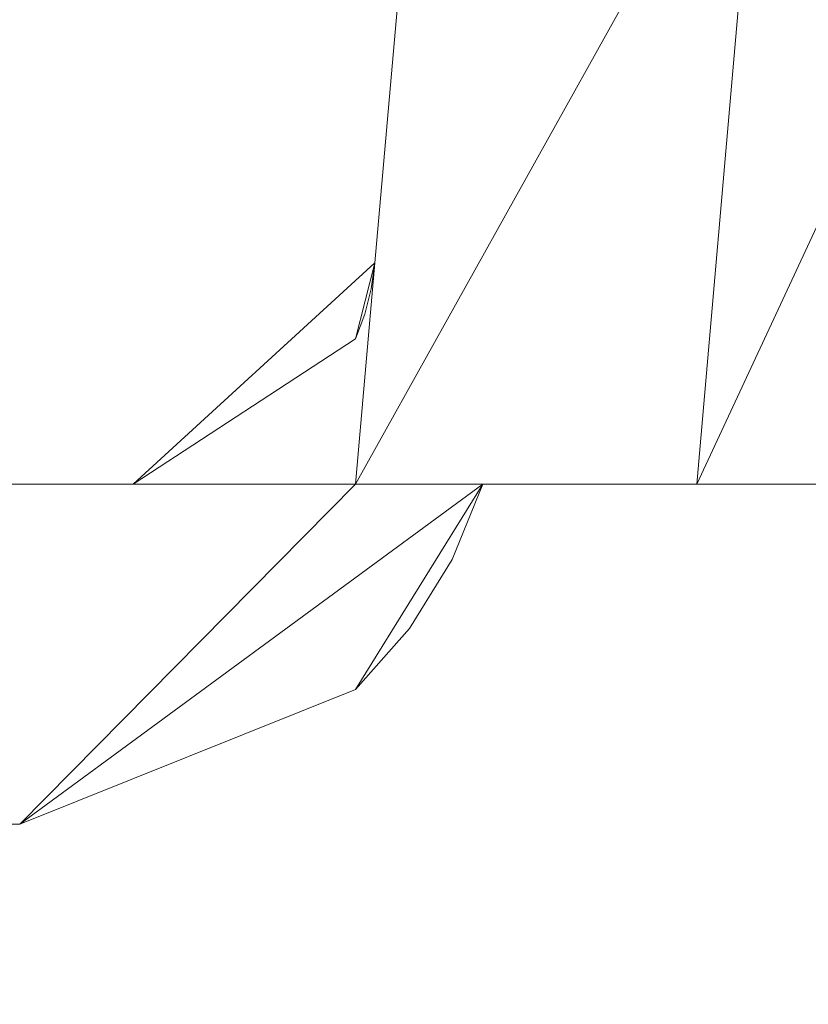
# Model space of a CAD drawing. Extents: x 16787 to 17117, y 10367 to 10668.
# Drawn here: x 16809 to 16810, y 10382 to 10384 of the extents above; entities that cross this region are included whole.
import ezdxf

# ---------------------------------------------------------------- set-up
doc = ezdxf.new("R2010")
doc.units = 0
doc.header["$LTSCALE"] = 500
doc.header["$MEASUREMENT"] = 0
doc.layers.add('DEFAULTMATERIAL0', color=7, linetype='Continuous')

msp = doc.modelspace()

# ---------------------------------------------------------------- linework, layer by layer
at = {"layer": 'DEFAULTMATERIAL0', "lineweight": 0}
for points, invisible_edges in [([(16809.3312, 10386.2117, 1204), (16806.356, 10383.0067, 1204), (16809.9642, 10385.3732, 1204), (16809.3312, 10386.2117, 1204)], 15), ([(16806.356, 10383.0067, 1194), (16809.3312, 10386.2117, 1194), (16809.9642, 10385.3732, 1194), (16806.356, 10383.0067, 1194)], 15), ([(16809.3312, 10386.2117, 1204), (16809.3312, 10386.2117, 1194), (16806.356, 10383.0067, 1194), (16809.3312, 10386.2117, 1204)], 13), ([(16806.356, 10383.0067, 1204), (16809.3312, 10386.2117, 1204), (16806.356, 10383.0067, 1194), (16806.356, 10383.0067, 1204)], 10), ([(16809.3312, 10386.2117, 106), (16806.356, 10383.0067, 106), (16809.9642, 10385.3732, 106), (16809.3312, 10386.2117, 106)], 15), ([(16806.356, 10383.0067, 96), (16809.3312, 10386.2117, 96), (16809.9642, 10385.3732, 96), (16806.356, 10383.0067, 96)], 15), ([(16809.3312, 10386.2117, 106), (16809.3312, 10386.2117, 96), (16806.356, 10383.0067, 96), (16809.3312, 10386.2117, 106)], 13), ([(16806.356, 10383.0067, 106), (16809.3312, 10386.2117, 106), (16806.356, 10383.0067, 96), (16806.356, 10383.0067, 106)], 10), ([(16806.356, 10383.0067, 1204), (16806.2973, 10381.707, 1204), (16809.9642, 10385.3732, 1204), (16806.356, 10383.0067, 1204)], 15), ([(16806.2973, 10381.707, 1194), (16806.356, 10383.0067, 1194), (16809.9642, 10385.3732, 1194), (16806.2973, 10381.707, 1194)], 15), ([(16806.2973, 10381.707, 1204), (16806.2973, 10381.707, 1194), (16809.9642, 10385.3732, 1194), (16806.2973, 10381.707, 1204)], 13), ([(16806.2973, 10381.707, 1204), (16809.9642, 10385.3732, 1194), (16809.9642, 10385.3732, 1204), (16806.2973, 10381.707, 1204)], 9), ([(16806.356, 10383.0067, 106), (16806.2973, 10381.707, 106), (16809.9642, 10385.3732, 106), (16806.356, 10383.0067, 106)], 15), ([(16806.2973, 10381.707, 96), (16806.356, 10383.0067, 96), (16809.9642, 10385.3732, 96), (16806.2973, 10381.707, 96)], 15), ([(16806.2973, 10381.707, 106), (16806.2973, 10381.707, 96), (16809.9642, 10385.3732, 96), (16806.2973, 10381.707, 106)], 13), ([(16806.2973, 10381.707, 106), (16809.9642, 10385.3732, 96), (16809.9642, 10385.3732, 106), (16806.2973, 10381.707, 106)], 9), ([(16810.3555, 10384.5706, 1229.2134), (16809.3189, 10382.711, 1227.2615), (16812.3075, 10382.711, 1230.25), (16810.3555, 10384.5706, 1229.2134)], 13), ([(16809.4775, 10384.5243, 1227.1028), (16809.3189, 10382.711, 1227.2615), (16810.3555, 10384.5706, 1229.2134), (16809.4775, 10384.5243, 1227.1028)], 13), ([(16810.3555, 10384.5706, 1168.7866), (16812.3075, 10382.711, 1167.75), (16809.3189, 10382.711, 1170.7385), (16810.3555, 10384.5706, 1168.7866)], 13), ([(16810.3555, 10384.5706, 1168.7866), (16809.3189, 10382.711, 1170.7385), (16809.4775, 10384.5243, 1170.8972), (16810.3555, 10384.5706, 1168.7866)], 14), ([(16810.3555, 10384.5706, 131.2133), (16809.3189, 10382.711, 129.2614), (16812.3075, 10382.711, 132.25), (16810.3555, 10384.5706, 131.2133)], 13), ([(16809.4775, 10384.5243, 129.1028), (16809.3189, 10382.711, 129.2614), (16810.3555, 10384.5706, 131.2133), (16809.4775, 10384.5243, 129.1028)], 13), ([(16810.3555, 10384.5706, 70.7867), (16812.3075, 10382.711, 69.75), (16809.3189, 10382.711, 72.7386), (16810.3555, 10384.5706, 70.7867)], 13), ([(16810.3555, 10384.5706, 70.7867), (16809.3189, 10382.711, 72.7386), (16809.4775, 10384.5243, 72.8972), (16810.3555, 10384.5706, 70.7867)], 14), ([(16809.3189, 10382.711, 1227.2615), (16809.4775, 10384.5243, 1227.1028), (16809.3588, 10383.1674, 1216.4581), (16809.3189, 10382.711, 1227.2615)], 15), ([(16809.3189, 10382.711, 1170.7385), (16809.3588, 10383.1674, 1181.5419), (16809.4775, 10384.5243, 1170.8972), (16809.3189, 10382.711, 1170.7385)], 15), ([(16809.3189, 10382.711, 129.2614), (16809.4775, 10384.5243, 129.1028), (16809.3588, 10383.1674, 118.4581), (16809.3189, 10382.711, 129.2614)], 15), ([(16809.3189, 10382.711, 72.7386), (16809.3588, 10383.1674, 83.5419), (16809.4775, 10384.5243, 72.8972), (16809.3189, 10382.711, 72.7386)], 15), ([(16809.4676, 10384.411, 1210.05), (16809.3588, 10383.1674, 1216.4581), (16809.4775, 10384.5243, 1210.0549), (16809.4676, 10384.411, 1210.05)], 11), ([(16809.3588, 10383.1674, 1216.4581), (16809.4775, 10384.5243, 1227.1028), (16809.4775, 10384.5243, 1210.0549), (16809.3588, 10383.1674, 1216.4581)], 15), ([(16809.4676, 10384.411, 1187.95), (16809.4775, 10384.5243, 1187.9451), (16809.3588, 10383.1674, 1181.5419), (16809.4676, 10384.411, 1187.95)], 15), ([(16809.3588, 10383.1674, 1181.5419), (16809.4775, 10384.5243, 1187.9451), (16809.4775, 10384.5243, 1170.8972), (16809.3588, 10383.1674, 1181.5419)], 15), ([(16809.4676, 10384.411, 112.05), (16809.3588, 10383.1674, 118.4581), (16809.4775, 10384.5243, 112.0549), (16809.4676, 10384.411, 112.05)], 11), ([(16809.3588, 10383.1674, 118.4581), (16809.4775, 10384.5243, 129.1028), (16809.4775, 10384.5243, 112.0549), (16809.3588, 10383.1674, 118.4581)], 15), ([(16809.3588, 10383.1674, 83.5419), (16809.4775, 10384.5243, 89.9451), (16809.4775, 10384.5243, 72.8972), (16809.3588, 10383.1674, 83.5419)], 15), ([(16809.4676, 10384.411, 89.95), (16809.4775, 10384.5243, 89.9451), (16809.3588, 10383.1674, 83.5419), (16809.4676, 10384.411, 89.95)], 15), ([(16810.8468, 10384.4847, 1228.7222), (16812.3128, 10382.711, 1229.5474), (16810.0215, 10382.711, 1227.2561), (16810.8468, 10384.4847, 1228.7222)], 13), ([(16810.1748, 10384.4633, 1227.1028), (16810.8468, 10384.4847, 1228.7222), (16810.0215, 10382.711, 1227.2561), (16810.1748, 10384.4633, 1227.1028)], 13), ([(16810.8468, 10384.4847, 1169.2778), (16810.0215, 10382.711, 1170.7439), (16812.3128, 10382.711, 1168.4526), (16810.8468, 10384.4847, 1169.2778)], 13), ([(16810.8468, 10384.4847, 1169.2778), (16810.1748, 10384.4633, 1170.8972), (16810.0215, 10382.711, 1170.7439), (16810.8468, 10384.4847, 1169.2778)], 11), ([(16810.8468, 10384.4847, 130.7221), (16812.3128, 10382.711, 131.5473), (16810.0215, 10382.711, 129.2561), (16810.8468, 10384.4847, 130.7221)], 13), ([(16810.1748, 10384.4633, 129.1028), (16810.8468, 10384.4847, 130.7221), (16810.0215, 10382.711, 129.2561), (16810.1748, 10384.4633, 129.1028)], 13), ([(16810.8468, 10384.4847, 71.2779), (16810.0215, 10382.711, 72.7439), (16812.3128, 10382.711, 70.4527), (16810.8468, 10384.4847, 71.2779)], 13), ([(16810.8468, 10384.4847, 71.2779), (16810.1748, 10384.4633, 72.8972), (16810.0215, 10382.711, 72.7439), (16810.8468, 10384.4847, 71.2779)], 11), ([(16810.0215, 10382.711, 1210.75), (16810.1703, 10384.411, 1210.75), (16810.1748, 10384.4633, 1227.1028), (16810.0215, 10382.711, 1210.75)], 15), ([(16810.0215, 10382.711, 1227.2561), (16810.0215, 10382.711, 1210.75), (16810.1748, 10384.4633, 1227.1028), (16810.0215, 10382.711, 1227.2561)], 14), ([(16810.0215, 10382.711, 1187.25), (16810.1748, 10384.4633, 1170.8972), (16810.1703, 10384.411, 1187.25), (16810.0215, 10382.711, 1187.25)], 15), ([(16810.0215, 10382.711, 1170.7439), (16810.1748, 10384.4633, 1170.8972), (16810.0215, 10382.711, 1187.25), (16810.0215, 10382.711, 1170.7439)], 15), ([(16810.0215, 10382.711, 112.75), (16810.1703, 10384.411, 112.75), (16810.1748, 10384.4633, 129.1028), (16810.0215, 10382.711, 112.75)], 15), ([(16810.0215, 10382.711, 129.2561), (16810.0215, 10382.711, 112.75), (16810.1748, 10384.4633, 129.1028), (16810.0215, 10382.711, 129.2561)], 14), ([(16810.0215, 10382.711, 89.25), (16810.1748, 10384.4633, 72.8972), (16810.1703, 10384.411, 89.25), (16810.0215, 10382.711, 89.25)], 15), ([(16810.0215, 10382.711, 72.7439), (16810.1748, 10384.4633, 72.8972), (16810.0215, 10382.711, 89.25), (16810.0215, 10382.711, 72.7439)], 15), ([(16809.3189, 10383.0108, 1210.05), (16809.3378, 10383.0615, 1210.05), (16822.5015, 10384.411, 1210.05), (16809.3189, 10383.0108, 1210.05)], 15), ([(16822.5015, 10371.911, 1210.05), (16809.3189, 10383.0108, 1210.05), (16822.5015, 10384.411, 1210.05), (16822.5015, 10371.911, 1210.05)], 15), ([(16809.3378, 10383.0615, 1187.95), (16809.3189, 10383.0108, 1187.95), (16822.5015, 10384.411, 1187.95), (16809.3378, 10383.0615, 1187.95)], 15), ([(16809.3189, 10383.0108, 1187.95), (16822.5015, 10371.911, 1187.95), (16822.5015, 10384.411, 1187.95), (16809.3189, 10383.0108, 1187.95)], 15), ([(16809.3189, 10383.0108, 112.05), (16809.3378, 10383.0615, 112.05), (16822.5015, 10384.411, 112.05), (16809.3189, 10383.0108, 112.05)], 15), ([(16809.3378, 10383.0615, 89.95), (16809.3189, 10383.0108, 89.95), (16822.5015, 10384.411, 89.95), (16809.3378, 10383.0615, 89.95)], 15), ([(16809.3189, 10383.0108, 89.95), (16822.5015, 10371.911, 89.95), (16822.5015, 10384.411, 89.95), (16809.3189, 10383.0108, 89.95)], 15), ([(16822.5015, 10371.911, 112.05), (16809.3189, 10383.0108, 112.05), (16822.5015, 10384.411, 112.05), (16822.5015, 10371.911, 112.05)], 15), ([(16809.3378, 10383.0615, 1210.05), (16809.3512, 10383.1139, 1210.05), (16822.5015, 10384.411, 1210.05), (16809.3378, 10383.0615, 1210.05)], 15), ([(16809.3512, 10383.1139, 1187.95), (16809.3378, 10383.0615, 1187.95), (16822.5015, 10384.411, 1187.95), (16809.3512, 10383.1139, 1187.95)], 15), ([(16809.3378, 10383.0615, 112.05), (16809.3512, 10383.1139, 112.05), (16822.5015, 10384.411, 112.05), (16809.3378, 10383.0615, 112.05)], 15), ([(16809.3512, 10383.1139, 89.95), (16809.3378, 10383.0615, 89.95), (16822.5015, 10384.411, 89.95), (16809.3512, 10383.1139, 89.95)], 15), ([(16809.3512, 10383.1139, 1210.05), (16809.3588, 10383.1674, 1210.05), (16822.5015, 10384.411, 1210.05), (16809.3512, 10383.1139, 1210.05)], 15), ([(16809.3588, 10383.1674, 1187.95), (16809.3512, 10383.1139, 1187.95), (16822.5015, 10384.411, 1187.95), (16809.3588, 10383.1674, 1187.95)], 15), ([(16809.3512, 10383.1139, 112.05), (16809.3588, 10383.1674, 112.05), (16822.5015, 10384.411, 112.05), (16809.3512, 10383.1139, 112.05)], 15), ([(16809.3588, 10383.1674, 89.95), (16809.3512, 10383.1139, 89.95), (16822.5015, 10384.411, 89.95), (16809.3588, 10383.1674, 89.95)], 15), ([(16809.3588, 10383.1674, 1210.05), (16809.3588, 10383.1674, 1216.4581), (16809.4676, 10384.411, 1210.05), (16809.3588, 10383.1674, 1210.05)], 15), ([(16809.3588, 10383.1674, 1210.05), (16809.4676, 10384.411, 1210.05), (16822.5015, 10384.411, 1210.05), (16809.3588, 10383.1674, 1210.05)], 14), ([(16809.3588, 10383.1674, 1187.95), (16809.4676, 10384.411, 1187.95), (16809.3588, 10383.1674, 1181.5419), (16809.3588, 10383.1674, 1187.95)], 15), ([(16809.4676, 10384.411, 1187.95), (16809.3588, 10383.1674, 1187.95), (16822.5015, 10384.411, 1187.95), (16809.4676, 10384.411, 1187.95)], 14), ([(16809.3588, 10383.1674, 112.05), (16809.3588, 10383.1674, 118.4581), (16809.4676, 10384.411, 112.05), (16809.3588, 10383.1674, 112.05)], 15), ([(16809.3588, 10383.1674, 112.05), (16809.4676, 10384.411, 112.05), (16822.5015, 10384.411, 112.05), (16809.3588, 10383.1674, 112.05)], 14), ([(16809.4676, 10384.411, 89.95), (16809.3588, 10383.1674, 89.95), (16822.5015, 10384.411, 89.95), (16809.4676, 10384.411, 89.95)], 14), ([(16809.3588, 10383.1674, 89.95), (16809.4676, 10384.411, 89.95), (16809.3588, 10383.1674, 83.5419), (16809.3588, 10383.1674, 89.95)], 15), ([(16810.1703, 10384.411, 1210.75), (16810.0215, 10382.711, 1210.75), (16822.5015, 10384.411, 1210.75), (16810.1703, 10384.411, 1210.75)], 14), ([(16810.0215, 10382.711, 1210.75), (16822.5015, 10372.211, 1210.75), (16822.5015, 10384.411, 1210.75), (16810.0215, 10382.711, 1210.75)], 15), ([(16810.0215, 10382.711, 1187.25), (16810.1703, 10384.411, 1187.25), (16822.5015, 10384.411, 1187.25), (16810.0215, 10382.711, 1187.25)], 14), ([(16822.5015, 10372.211, 1187.25), (16810.0215, 10382.711, 1187.25), (16822.5015, 10384.411, 1187.25), (16822.5015, 10372.211, 1187.25)], 15), ([(16810.1703, 10384.411, 112.75), (16810.0215, 10382.711, 112.75), (16822.5015, 10384.411, 112.75), (16810.1703, 10384.411, 112.75)], 14), ([(16810.0215, 10382.711, 89.25), (16810.1703, 10384.411, 89.25), (16822.5015, 10384.411, 89.25), (16810.0215, 10382.711, 89.25)], 14), ([(16810.0215, 10382.711, 112.75), (16822.5015, 10372.211, 112.75), (16822.5015, 10384.411, 112.75), (16810.0215, 10382.711, 112.75)], 15), ([(16822.5015, 10372.211, 89.25), (16810.0215, 10382.711, 89.25), (16822.5015, 10384.411, 89.25), (16822.5015, 10372.211, 89.25)], 15), ([(16809.3189, 10383.0108, 1210.05), (16808.8607, 10382.711, 1216.4164), (16809.3588, 10383.1674, 1216.4581), (16809.3189, 10383.0108, 1210.05)], 15), ([(16809.3189, 10382.711, 1216.4553), (16809.3588, 10383.1674, 1216.4581), (16808.8607, 10382.711, 1216.4164), (16809.3189, 10382.711, 1216.4553)], 12), ([(16809.3189, 10382.711, 1181.5447), (16808.8607, 10382.711, 1181.5836), (16809.3588, 10383.1674, 1181.5419), (16809.3189, 10382.711, 1181.5447)], 9), ([(16809.3588, 10383.1674, 1181.5419), (16808.8607, 10382.711, 1181.5836), (16809.3189, 10383.0108, 1187.95), (16809.3588, 10383.1674, 1181.5419)], 11), ([(16809.3189, 10383.0108, 112.05), (16808.8607, 10382.711, 118.4164), (16809.3588, 10383.1674, 118.4581), (16809.3189, 10383.0108, 112.05)], 15), ([(16809.3189, 10382.711, 118.4553), (16809.3588, 10383.1674, 118.4581), (16808.8607, 10382.711, 118.4164), (16809.3189, 10382.711, 118.4553)], 12), ([(16809.3189, 10382.711, 83.5447), (16808.8607, 10382.711, 83.5836), (16809.3588, 10383.1674, 83.5419), (16809.3189, 10382.711, 83.5447)], 9), ([(16809.3588, 10383.1674, 83.5419), (16808.8607, 10382.711, 83.5836), (16809.3189, 10383.0108, 89.95), (16809.3588, 10383.1674, 83.5419)], 11), ([(16809.3378, 10383.0615, 1210.05), (16809.3189, 10383.0108, 1210.05), (16809.3588, 10383.1674, 1216.4581), (16809.3378, 10383.0615, 1210.05)], 12), ([(16809.3189, 10382.711, 1216.4553), (16809.3189, 10382.711, 1227.2615), (16809.3588, 10383.1674, 1216.4581), (16809.3189, 10382.711, 1216.4553)], 14), ([(16809.3588, 10383.1674, 1181.5419), (16809.3189, 10383.0108, 1187.95), (16809.3378, 10383.0615, 1187.95), (16809.3588, 10383.1674, 1181.5419)], 13), ([(16809.3189, 10382.711, 1181.5447), (16809.3588, 10383.1674, 1181.5419), (16809.3189, 10382.711, 1170.7385), (16809.3189, 10382.711, 1181.5447)], 15), ([(16809.3378, 10383.0615, 112.05), (16809.3189, 10383.0108, 112.05), (16809.3588, 10383.1674, 118.4581), (16809.3378, 10383.0615, 112.05)], 12), ([(16809.3189, 10382.711, 118.4553), (16809.3189, 10382.711, 129.2614), (16809.3588, 10383.1674, 118.4581), (16809.3189, 10382.711, 118.4553)], 14), ([(16809.3189, 10382.711, 83.5447), (16809.3588, 10383.1674, 83.5419), (16809.3189, 10382.711, 72.7386), (16809.3189, 10382.711, 83.5447)], 15), ([(16809.3588, 10383.1674, 83.5419), (16809.3189, 10383.0108, 89.95), (16809.3378, 10383.0615, 89.95), (16809.3588, 10383.1674, 83.5419)], 13), ([(16809.3512, 10383.1139, 1210.05), (16809.3378, 10383.0615, 1210.05), (16809.3588, 10383.1674, 1216.4581), (16809.3512, 10383.1139, 1210.05)], 14), ([(16809.3588, 10383.1674, 1181.5419), (16809.3378, 10383.0615, 1187.95), (16809.3512, 10383.1139, 1187.95), (16809.3588, 10383.1674, 1181.5419)], 13), ([(16809.3512, 10383.1139, 112.05), (16809.3378, 10383.0615, 112.05), (16809.3588, 10383.1674, 118.4581), (16809.3512, 10383.1139, 112.05)], 14), ([(16809.3588, 10383.1674, 83.5419), (16809.3378, 10383.0615, 89.95), (16809.3512, 10383.1139, 89.95), (16809.3588, 10383.1674, 83.5419)], 13), ([(16809.3588, 10383.1674, 1210.05), (16809.3512, 10383.1139, 1210.05), (16809.3588, 10383.1674, 1216.4581), (16809.3588, 10383.1674, 1210.05)], 14), ([(16809.3588, 10383.1674, 1181.5419), (16809.3512, 10383.1139, 1187.95), (16809.3588, 10383.1674, 1187.95), (16809.3588, 10383.1674, 1181.5419)], 13), ([(16809.3588, 10383.1674, 112.05), (16809.3512, 10383.1139, 112.05), (16809.3588, 10383.1674, 118.4581), (16809.3588, 10383.1674, 112.05)], 14), ([(16809.3588, 10383.1674, 83.5419), (16809.3512, 10383.1139, 89.95), (16809.3588, 10383.1674, 89.95), (16809.3588, 10383.1674, 83.5419)], 13), ([(16809.3189, 10383.0108, 1210.05), (16808.8607, 10382.711, 1209.9666), (16808.8607, 10382.711, 1216.4164), (16809.3189, 10383.0108, 1210.05)], 15), ([(16809.3189, 10371.911, 1210.05), (16808.8607, 10382.711, 1209.9666), (16809.3189, 10383.0108, 1210.05), (16809.3189, 10371.911, 1210.05)], 13), ([(16808.8607, 10382.711, 1181.5836), (16808.8607, 10382.711, 1188.0334), (16809.3189, 10383.0108, 1187.95), (16808.8607, 10382.711, 1181.5836)], 13), ([(16809.3189, 10371.911, 1187.95), (16809.3189, 10383.0108, 1187.95), (16808.8607, 10382.711, 1188.0334), (16809.3189, 10371.911, 1187.95)], 15), ([(16809.3189, 10383.0108, 112.05), (16808.8607, 10382.711, 111.9666), (16808.8607, 10382.711, 118.4164), (16809.3189, 10383.0108, 112.05)], 15), ([(16809.3189, 10371.911, 89.95), (16809.3189, 10383.0108, 89.95), (16808.8607, 10382.711, 90.0334), (16809.3189, 10371.911, 89.95)], 15), ([(16809.3189, 10371.911, 112.05), (16808.8607, 10382.711, 111.9666), (16809.3189, 10383.0108, 112.05), (16809.3189, 10371.911, 112.05)], 13), ([(16808.8607, 10382.711, 83.5836), (16808.8607, 10382.711, 90.0334), (16809.3189, 10383.0108, 89.95), (16808.8607, 10382.711, 83.5836)], 13), ([(16809.3189, 10371.911, 1210.05), (16809.3189, 10383.0108, 1210.05), (16822.5015, 10371.911, 1210.05), (16809.3189, 10371.911, 1210.05)], 15), ([(16809.3189, 10383.0108, 1187.95), (16809.3189, 10371.911, 1187.95), (16822.5015, 10371.911, 1187.95), (16809.3189, 10383.0108, 1187.95)], 15), ([(16809.3189, 10383.0108, 89.95), (16809.3189, 10371.911, 89.95), (16822.5015, 10371.911, 89.95), (16809.3189, 10383.0108, 89.95)], 15), ([(16809.3189, 10371.911, 112.05), (16809.3189, 10383.0108, 112.05), (16822.5015, 10371.911, 112.05), (16809.3189, 10371.911, 112.05)], 15), ([(16788.0689, 10382.711, 1297), (16819.5689, 10382.711, 1223), (16803.451, 10382.711, 1214.9871), (16788.0689, 10382.711, 1297)], 15), ([(16790.0689, 10382.711, 1299), (16819.5689, 10382.711, 1223), (16788.0689, 10382.711, 1297), (16790.0689, 10382.711, 1299)], 15), ([(16819.5689, 10382.711, 77), (16790.0689, 10382.711, 1), (16788.0689, 10382.711, 3), (16819.5689, 10382.711, 77)], 15), ([(16819.5689, 10382.711, 77), (16788.0689, 10382.711, 3), (16806.9304, 10382.711, 83.8824), (16819.5689, 10382.711, 77)], 15), ([(16825.5961, 10368.933, 1299), (16826.5417, 10368.933, 1299), (16790.0689, 10382.711, 1299), (16825.5961, 10368.933, 1299)], 14), ([(16824.6769, 10368.711, 1299), (16825.5961, 10368.933, 1299), (16790.0689, 10382.711, 1299), (16824.6769, 10368.711, 1299)], 14), ([(16790.0689, 10368.711, 1299), (16824.6769, 10368.711, 1299), (16790.0689, 10382.711, 1299), (16790.0689, 10368.711, 1299)], 15), ([(16861.5961, 10368.933, 1299), (16862.5417, 10368.933, 1299), (16790.0689, 10382.711, 1299), (16861.5961, 10368.933, 1299)], 15), ([(16826.5417, 10368.933, 1299), (16861.5961, 10368.933, 1299), (16790.0689, 10382.711, 1299), (16826.5417, 10368.933, 1299)], 15), ([(16790.0689, 10382.711, 1299), (16821.0689, 10382.711, 1221.5), (16819.5689, 10382.711, 1223), (16790.0689, 10382.711, 1299)], 13), ([(16862.5417, 10368.933, 1299), (17114.0689, 10382.711, 1299), (16790.0689, 10382.711, 1299), (16862.5417, 10368.933, 1299)], 15), ([(16790.0689, 10382.711, 1299), (17114.0689, 10382.711, 1299), (16821.0689, 10382.711, 1221.5), (16790.0689, 10382.711, 1299)], 14), ([(16790.0689, 10382.711, 1), (16826.5417, 10368.933, 1), (16825.5961, 10368.933, 1), (16790.0689, 10382.711, 1)], 13), ([(16790.0689, 10382.711, 1), (16825.5961, 10368.933, 1), (16824.6769, 10368.711, 1), (16790.0689, 10382.711, 1)], 13), ([(16790.0689, 10382.711, 1), (16824.6769, 10368.711, 1), (16790.0689, 10368.711, 1), (16790.0689, 10382.711, 1)], 15), ([(16821.0689, 10382.711, 78.5), (16790.0689, 10382.711, 1), (16819.5689, 10382.711, 77), (16821.0689, 10382.711, 78.5)], 11), ([(16861.5961, 10368.933, 1), (16790.0689, 10382.711, 1), (16862.5417, 10368.933, 1), (16861.5961, 10368.933, 1)], 15), ([(16790.0689, 10382.711, 1), (16861.5961, 10368.933, 1), (16826.5417, 10368.933, 1), (16790.0689, 10382.711, 1)], 15), ([(16862.5417, 10368.933, 1), (16790.0689, 10382.711, 1), (16897.5961, 10368.933, 1), (16862.5417, 10368.933, 1)], 15), ([(16897.5961, 10368.933, 1), (16790.0689, 10382.711, 1), (16898.5417, 10368.933, 1), (16897.5961, 10368.933, 1)], 11), ([(16898.5417, 10368.933, 1), (16790.0689, 10382.711, 1), (16933.5961, 10368.933, 1), (16898.5417, 10368.933, 1)], 15), ([(16933.5961, 10368.933, 1), (16790.0689, 10382.711, 1), (16934.5417, 10368.933, 1), (16933.5961, 10368.933, 1)], 15), ([(16934.5417, 10368.933, 1), (16790.0689, 10382.711, 1), (16969.5961, 10368.933, 1), (16934.5417, 10368.933, 1)], 15), ([(16969.5961, 10368.933, 1), (16790.0689, 10382.711, 1), (16970.5417, 10368.933, 1), (16969.5961, 10368.933, 1)], 11), ([(16970.5417, 10368.933, 1), (16790.0689, 10382.711, 1), (17114.0689, 10382.711, 1), (16970.5417, 10368.933, 1)], 15), ([(16821.0689, 10382.711, 78.5), (17114.0689, 10382.711, 1), (16790.0689, 10382.711, 1), (16821.0689, 10382.711, 78.5)], 13), ([(16806.9304, 10382.711, 1181.8824), (16819.5689, 10382.711, 1175), (16800.2826, 10382.711, 1184.8422), (16806.9304, 10382.711, 1181.8824)], 11), ([(16819.5689, 10382.711, 1175), (16803.451, 10382.711, 116.987), (16800.2826, 10382.711, 1184.8422), (16819.5689, 10382.711, 1175)], 15), ([(16802.8259, 10382.011, 1214.6938), (16808.8607, 10382.711, 1216.4164), (16802.4846, 10382.711, 1214.5208), (16802.8259, 10382.011, 1214.6938)], 15), ([(16808.8607, 10382.711, 1216.4164), (16808.627, 10382.711, 1209.8506), (16802.4846, 10382.711, 1214.5208), (16808.8607, 10382.711, 1216.4164)], 11), ([(16808.627, 10382.711, 1188.1494), (16808.8607, 10382.711, 1181.5836), (16802.4846, 10382.711, 1183.4792), (16808.627, 10382.711, 1188.1494)], 15), ([(16802.8259, 10382.011, 1183.3062), (16802.4846, 10382.711, 1183.4792), (16808.8607, 10382.711, 1181.5836), (16802.8259, 10382.011, 1183.3062)], 13), ([(16802.8259, 10382.011, 116.6939), (16808.8607, 10382.711, 118.4164), (16802.4846, 10382.711, 116.5208), (16802.8259, 10382.011, 116.6939)], 15), ([(16808.8607, 10382.711, 118.4164), (16808.627, 10382.711, 111.8506), (16802.4846, 10382.711, 116.5208), (16808.8607, 10382.711, 118.4164)], 11), ([(16802.8259, 10382.011, 85.3061), (16802.4846, 10382.711, 85.4792), (16808.8607, 10382.711, 83.5836), (16802.8259, 10382.011, 85.3061)], 13), ([(16808.627, 10382.711, 90.1494), (16808.8607, 10382.711, 83.5836), (16802.4846, 10382.711, 85.4792), (16808.627, 10382.711, 90.1494)], 15), ([(16808.6274, 10382.011, 1216.392), (16808.8607, 10382.711, 1216.4164), (16802.8259, 10382.011, 1214.6938), (16808.6274, 10382.011, 1216.392)], 11), ([(16808.6274, 10382.011, 1181.608), (16802.8259, 10382.011, 1183.3062), (16808.8607, 10382.711, 1181.5836), (16808.6274, 10382.011, 1181.608)], 14), ([(16808.6274, 10382.011, 118.392), (16808.8607, 10382.711, 118.4164), (16802.8259, 10382.011, 116.6939), (16808.6274, 10382.011, 118.392)], 11), ([(16808.6274, 10382.011, 83.608), (16802.8259, 10382.011, 85.3061), (16808.8607, 10382.711, 83.5836), (16808.6274, 10382.011, 83.608)], 14), ([(16803.451, 10370.711, 1214.9871), (16803.451, 10382.711, 1214.9871), (16810.5689, 10382.711, 1216.5), (16803.451, 10370.711, 1214.9871)], 15), ([(16810.5689, 10370.711, 1216.5), (16803.451, 10370.711, 1214.9871), (16810.5689, 10382.711, 1216.5), (16810.5689, 10370.711, 1216.5)], 15), ([(16819.5689, 10382.711, 1223), (16818.0689, 10382.711, 1221.5), (16803.451, 10382.711, 1214.9871), (16819.5689, 10382.711, 1223)], 14), ([(16803.451, 10382.711, 1214.9871), (16818.0689, 10382.711, 1221.5), (16810.5689, 10382.711, 1216.5), (16803.451, 10382.711, 1214.9871)], 11), ([(16803.451, 10370.711, 116.987), (16803.451, 10382.711, 116.987), (16810.5689, 10382.711, 118.5), (16803.451, 10370.711, 116.987)], 15), ([(16810.5689, 10370.711, 118.5), (16803.451, 10370.711, 116.987), (16810.5689, 10382.711, 118.5), (16810.5689, 10370.711, 118.5)], 15), ([(16803.451, 10382.711, 116.987), (16818.0689, 10382.711, 123.5), (16810.5689, 10382.711, 118.5), (16803.451, 10382.711, 116.987)], 11), ([(16819.5689, 10382.711, 125), (16818.0689, 10382.711, 123.5), (16803.451, 10382.711, 116.987), (16819.5689, 10382.711, 125)], 14), ([(16819.5689, 10382.711, 1175), (16819.5689, 10382.711, 125), (16803.451, 10382.711, 116.987), (16819.5689, 10382.711, 1175)], 15), ([(16814.2073, 10370.711, 1181.8824), (16814.2073, 10382.711, 1181.8824), (16806.9304, 10382.711, 1181.8824), (16814.2073, 10370.711, 1181.8824)], 15), ([(16806.9304, 10370.711, 1181.8824), (16814.2073, 10370.711, 1181.8824), (16806.9304, 10382.711, 1181.8824), (16806.9304, 10370.711, 1181.8824)], 15), ([(16818.0689, 10382.711, 1176.5), (16819.5689, 10382.711, 1175), (16806.9304, 10382.711, 1181.8824), (16818.0689, 10382.711, 1176.5)], 14), ([(16814.2073, 10382.711, 1181.8824), (16818.0689, 10382.711, 1176.5), (16806.9304, 10382.711, 1181.8824), (16814.2073, 10382.711, 1181.8824)], 11), ([(16814.2073, 10370.711, 83.8824), (16814.2073, 10382.711, 83.8824), (16806.9304, 10382.711, 83.8824), (16814.2073, 10370.711, 83.8824)], 15), ([(16806.9304, 10370.711, 83.8824), (16814.2073, 10370.711, 83.8824), (16806.9304, 10382.711, 83.8824), (16806.9304, 10370.711, 83.8824)], 15), ([(16818.0689, 10382.711, 78.5), (16819.5689, 10382.711, 77), (16806.9304, 10382.711, 83.8824), (16818.0689, 10382.711, 78.5)], 14), ([(16814.2073, 10382.711, 83.8824), (16818.0689, 10382.711, 78.5), (16806.9304, 10382.711, 83.8824), (16814.2073, 10382.711, 83.8824)], 11), ([(16808.7638, 10371.911, 1209.9255), (16808.5201, 10371.911, 1209.7756), (16808.627, 10382.711, 1209.8506), (16808.7638, 10371.911, 1209.9255)], 15), ([(16808.5201, 10371.911, 1188.2244), (16808.7638, 10371.911, 1188.0745), (16808.627, 10382.711, 1188.1494), (16808.5201, 10371.911, 1188.2244)], 15), ([(16808.5201, 10371.911, 90.2243), (16808.7638, 10371.911, 90.0744), (16808.627, 10382.711, 90.1494), (16808.5201, 10371.911, 90.2243)], 15), ([(16808.7638, 10371.911, 111.9256), (16808.5201, 10371.911, 111.7757), (16808.627, 10382.711, 111.8506), (16808.7638, 10371.911, 111.9256)], 15), ([(16808.7638, 10371.911, 1209.9255), (16808.627, 10382.711, 1209.8506), (16808.741, 10382.711, 1209.9144), (16808.7638, 10371.911, 1209.9255)], 15), ([(16808.8607, 10382.711, 1216.4164), (16808.741, 10382.711, 1209.9144), (16808.627, 10382.711, 1209.8506), (16808.8607, 10382.711, 1216.4164)], 13), ([(16808.7638, 10371.911, 1188.0745), (16808.741, 10382.711, 1188.0856), (16808.627, 10382.711, 1188.1494), (16808.7638, 10371.911, 1188.0745)], 15), ([(16808.627, 10382.711, 1188.1494), (16808.741, 10382.711, 1188.0856), (16808.8607, 10382.711, 1181.5836), (16808.627, 10382.711, 1188.1494)], 14), ([(16808.7638, 10371.911, 90.0744), (16808.741, 10382.711, 90.0855), (16808.627, 10382.711, 90.1494), (16808.7638, 10371.911, 90.0744)], 15), ([(16808.7638, 10371.911, 111.9256), (16808.627, 10382.711, 111.8506), (16808.741, 10382.711, 111.9145), (16808.7638, 10371.911, 111.9256)], 15), ([(16808.8607, 10382.711, 118.4164), (16808.741, 10382.711, 111.9145), (16808.627, 10382.711, 111.8506), (16808.8607, 10382.711, 118.4164)], 13), ([(16808.627, 10382.711, 90.1494), (16808.741, 10382.711, 90.0855), (16808.8607, 10382.711, 83.5836), (16808.627, 10382.711, 90.1494)], 14), ([(16809.3189, 10382.2886, 1210.75), (16809.5813, 10382.711, 1216.4722), (16808.6274, 10382.011, 1216.392), (16809.3189, 10382.2886, 1210.75)], 15), ([(16808.6274, 10382.011, 1216.392), (16809.5813, 10382.711, 1216.4722), (16809.4938, 10382.711, 1216.4669), (16808.6274, 10382.011, 1216.392)], 12), ([(16808.6274, 10382.011, 1216.392), (16809.4938, 10382.711, 1216.4669), (16809.4063, 10382.711, 1216.4613), (16808.6274, 10382.011, 1216.392)], 13), ([(16808.6274, 10382.011, 1216.392), (16809.4063, 10382.711, 1216.4613), (16809.3189, 10382.711, 1216.4553), (16808.6274, 10382.011, 1216.392)], 13), ([(16808.6274, 10382.011, 1216.392), (16809.3189, 10382.711, 1216.4553), (16808.8607, 10382.711, 1216.4164), (16808.6274, 10382.011, 1216.392)], 15), ([(16808.6274, 10382.011, 1181.608), (16808.8607, 10382.711, 1181.5836), (16809.3189, 10382.711, 1181.5447), (16808.6274, 10382.011, 1181.608)], 15), ([(16809.4063, 10382.711, 1181.5387), (16808.6274, 10382.011, 1181.608), (16809.3189, 10382.711, 1181.5447), (16809.4063, 10382.711, 1181.5387)], 13), ([(16809.4938, 10382.711, 1181.5331), (16808.6274, 10382.011, 1181.608), (16809.4063, 10382.711, 1181.5387), (16809.4938, 10382.711, 1181.5331)], 15), ([(16809.5813, 10382.711, 1181.5278), (16808.6274, 10382.011, 1181.608), (16809.4938, 10382.711, 1181.5331), (16809.5813, 10382.711, 1181.5278)], 15), ([(16809.5813, 10382.711, 1181.5278), (16809.3189, 10382.2886, 1187.25), (16808.6274, 10382.011, 1181.608), (16809.5813, 10382.711, 1181.5278)], 14), ([(16809.3189, 10382.2886, 112.75), (16809.5813, 10382.711, 118.4721), (16808.6274, 10382.011, 118.392), (16809.3189, 10382.2886, 112.75)], 15), ([(16808.6274, 10382.011, 118.392), (16809.5813, 10382.711, 118.4721), (16809.4938, 10382.711, 118.4669), (16808.6274, 10382.011, 118.392)], 12), ([(16808.6274, 10382.011, 118.392), (16809.4938, 10382.711, 118.4669), (16809.4063, 10382.711, 118.4613), (16808.6274, 10382.011, 118.392)], 13), ([(16808.6274, 10382.011, 118.392), (16809.4063, 10382.711, 118.4613), (16809.3189, 10382.711, 118.4553), (16808.6274, 10382.011, 118.392)], 13), ([(16808.6274, 10382.011, 118.392), (16809.3189, 10382.711, 118.4553), (16808.8607, 10382.711, 118.4164), (16808.6274, 10382.011, 118.392)], 15), ([(16808.6274, 10382.011, 83.608), (16808.8607, 10382.711, 83.5836), (16809.3189, 10382.711, 83.5447), (16808.6274, 10382.011, 83.608)], 15), ([(16809.4063, 10382.711, 83.5387), (16808.6274, 10382.011, 83.608), (16809.3189, 10382.711, 83.5447), (16809.4063, 10382.711, 83.5387)], 13), ([(16809.4938, 10382.711, 83.5331), (16808.6274, 10382.011, 83.608), (16809.4063, 10382.711, 83.5387), (16809.4938, 10382.711, 83.5331)], 15), ([(16809.5813, 10382.711, 83.5279), (16808.6274, 10382.011, 83.608), (16809.4938, 10382.711, 83.5331), (16809.5813, 10382.711, 83.5279)], 15), ([(16809.5813, 10382.711, 83.5279), (16809.3189, 10382.2886, 89.25), (16808.6274, 10382.011, 83.608), (16809.5813, 10382.711, 83.5279)], 14), ([(16808.8607, 10382.711, 1216.4164), (16808.8607, 10382.711, 1209.9666), (16808.741, 10382.711, 1209.9144), (16808.8607, 10382.711, 1216.4164)], 13), ([(16808.7638, 10371.911, 1209.9255), (16808.741, 10382.711, 1209.9144), (16808.8607, 10382.711, 1209.9666), (16808.7638, 10371.911, 1209.9255)], 15), ([(16808.741, 10382.711, 1188.0856), (16808.8607, 10382.711, 1188.0334), (16808.8607, 10382.711, 1181.5836), (16808.741, 10382.711, 1188.0856)], 14), ([(16808.7638, 10371.911, 1188.0745), (16808.8607, 10382.711, 1188.0334), (16808.741, 10382.711, 1188.0856), (16808.7638, 10371.911, 1188.0745)], 15), ([(16808.8607, 10382.711, 118.4164), (16808.8607, 10382.711, 111.9666), (16808.741, 10382.711, 111.9145), (16808.8607, 10382.711, 118.4164)], 13), ([(16808.7638, 10371.911, 90.0744), (16808.8607, 10382.711, 90.0334), (16808.741, 10382.711, 90.0855), (16808.7638, 10371.911, 90.0744)], 15), ([(16808.7638, 10371.911, 111.9256), (16808.741, 10382.711, 111.9145), (16808.8607, 10382.711, 111.9666), (16808.7638, 10371.911, 111.9256)], 15), ([(16808.741, 10382.711, 90.0855), (16808.8607, 10382.711, 90.0334), (16808.8607, 10382.711, 83.5836), (16808.741, 10382.711, 90.0855)], 14), ([(16809.0345, 10371.911, 1210.0186), (16808.7638, 10371.911, 1209.9255), (16808.8607, 10382.711, 1209.9666), (16809.0345, 10371.911, 1210.0186)], 15), ([(16808.7638, 10371.911, 1188.0745), (16809.0345, 10371.911, 1187.9814), (16808.8607, 10382.711, 1188.0334), (16808.7638, 10371.911, 1188.0745)], 15), ([(16808.7638, 10371.911, 90.0744), (16809.0345, 10371.911, 89.9815), (16808.8607, 10382.711, 90.0334), (16808.7638, 10371.911, 90.0744)], 15), ([(16809.0345, 10371.911, 112.0185), (16808.7638, 10371.911, 111.9256), (16808.8607, 10382.711, 111.9666), (16809.0345, 10371.911, 112.0185)], 15), ([(16809.3189, 10371.911, 1210.05), (16809.0345, 10371.911, 1210.0186), (16808.8607, 10382.711, 1209.9666), (16809.3189, 10371.911, 1210.05)], 14), ([(16809.0345, 10371.911, 1187.9814), (16809.3189, 10371.911, 1187.95), (16808.8607, 10382.711, 1188.0334), (16809.0345, 10371.911, 1187.9814)], 15), ([(16809.0345, 10371.911, 89.9815), (16809.3189, 10371.911, 89.95), (16808.8607, 10382.711, 90.0334), (16809.0345, 10371.911, 89.9815)], 15), ([(16809.3189, 10371.911, 112.05), (16809.0345, 10371.911, 112.0185), (16808.8607, 10382.711, 111.9666), (16809.3189, 10371.911, 112.05)], 14), ([(16810.0215, 10382.711, 1227.2561), (16812.3075, 10382.711, 1230.25), (16809.3189, 10382.711, 1227.2615), (16810.0215, 10382.711, 1227.2561)], 15), ([(16809.4297, 10382.414, 1210.75), (16809.3189, 10382.2886, 1210.75), (16810.0215, 10382.711, 1210.75), (16809.4297, 10382.414, 1210.75)], 15), ([(16809.4297, 10382.414, 1210.75), (16809.5813, 10382.711, 1216.4722), (16809.3189, 10382.2886, 1210.75), (16809.4297, 10382.414, 1210.75)], 9), ([(16809.4063, 10382.711, 1216.4613), (16809.3189, 10382.711, 1227.2615), (16809.3189, 10382.711, 1216.4553), (16809.4063, 10382.711, 1216.4613)], 15), ([(16809.4938, 10382.711, 1216.4669), (16809.3189, 10382.711, 1227.2615), (16809.4063, 10382.711, 1216.4613), (16809.4938, 10382.711, 1216.4669)], 15), ([(16809.5813, 10382.711, 1216.4722), (16809.3189, 10382.711, 1227.2615), (16809.4938, 10382.711, 1216.4669), (16809.5813, 10382.711, 1216.4722)], 15), ([(16810.0215, 10382.711, 1227.2561), (16809.3189, 10382.711, 1227.2615), (16809.5813, 10382.711, 1216.4722), (16810.0215, 10382.711, 1227.2561)], 15), ([(16810.0215, 10382.711, 1210.75), (16809.3189, 10372.211, 1210.75), (16822.5015, 10372.211, 1210.75), (16810.0215, 10382.711, 1210.75)], 15), ([(16809.3189, 10382.2886, 1210.75), (16809.3189, 10372.211, 1210.75), (16810.0215, 10382.711, 1210.75), (16809.3189, 10382.2886, 1210.75)], 15), ([(16809.3189, 10382.2886, 1187.25), (16809.4297, 10382.414, 1187.25), (16810.0215, 10382.711, 1187.25), (16809.3189, 10382.2886, 1187.25)], 15), ([(16809.5813, 10382.711, 1181.5278), (16809.4297, 10382.414, 1187.25), (16809.3189, 10382.2886, 1187.25), (16809.5813, 10382.711, 1181.5278)], 13), ([(16812.3075, 10382.711, 1167.75), (16812.3128, 10382.711, 1168.4526), (16809.3189, 10382.711, 1170.7385), (16812.3075, 10382.711, 1167.75)], 15), ([(16812.3128, 10382.711, 1168.4526), (16810.0215, 10382.711, 1170.7439), (16809.3189, 10382.711, 1170.7385), (16812.3128, 10382.711, 1168.4526)], 15), ([(16810.0215, 10382.711, 1170.7439), (16809.5813, 10382.711, 1181.5278), (16809.3189, 10382.711, 1170.7385), (16810.0215, 10382.711, 1170.7439)], 15), ([(16809.4063, 10382.711, 1181.5387), (16809.3189, 10382.711, 1181.5447), (16809.3189, 10382.711, 1170.7385), (16809.4063, 10382.711, 1181.5387)], 13), ([(16809.4938, 10382.711, 1181.5331), (16809.4063, 10382.711, 1181.5387), (16809.3189, 10382.711, 1170.7385), (16809.4938, 10382.711, 1181.5331)], 15), ([(16809.5813, 10382.711, 1181.5278), (16809.4938, 10382.711, 1181.5331), (16809.3189, 10382.711, 1170.7385), (16809.5813, 10382.711, 1181.5278)], 15), ([(16809.3189, 10372.211, 1187.25), (16810.0215, 10382.711, 1187.25), (16822.5015, 10372.211, 1187.25), (16809.3189, 10372.211, 1187.25)], 15), ([(16809.3189, 10372.211, 1187.25), (16809.3189, 10382.2886, 1187.25), (16810.0215, 10382.711, 1187.25), (16809.3189, 10372.211, 1187.25)], 15), ([(16812.3128, 10382.711, 131.5473), (16812.3075, 10382.711, 132.25), (16809.3189, 10382.711, 129.2614), (16812.3128, 10382.711, 131.5473)], 15), ([(16810.0215, 10382.711, 129.2561), (16812.3128, 10382.711, 131.5473), (16809.3189, 10382.711, 129.2614), (16810.0215, 10382.711, 129.2561)], 15), ([(16809.4297, 10382.414, 112.75), (16809.3189, 10382.2886, 112.75), (16810.0215, 10382.711, 112.75), (16809.4297, 10382.414, 112.75)], 15), ([(16809.4297, 10382.414, 112.75), (16809.5813, 10382.711, 118.4721), (16809.3189, 10382.2886, 112.75), (16809.4297, 10382.414, 112.75)], 9), ([(16809.4063, 10382.711, 118.4613), (16809.3189, 10382.711, 129.2614), (16809.3189, 10382.711, 118.4553), (16809.4063, 10382.711, 118.4613)], 15), ([(16809.4938, 10382.711, 118.4669), (16809.3189, 10382.711, 129.2614), (16809.4063, 10382.711, 118.4613), (16809.4938, 10382.711, 118.4669)], 15), ([(16809.5813, 10382.711, 118.4721), (16809.3189, 10382.711, 129.2614), (16809.4938, 10382.711, 118.4669), (16809.5813, 10382.711, 118.4721)], 15), ([(16810.0215, 10382.711, 129.2561), (16809.3189, 10382.711, 129.2614), (16809.5813, 10382.711, 118.4721), (16810.0215, 10382.711, 129.2561)], 15), ([(16809.3189, 10382.2886, 89.25), (16809.4297, 10382.414, 89.25), (16810.0215, 10382.711, 89.25), (16809.3189, 10382.2886, 89.25)], 15), ([(16810.0215, 10382.711, 112.75), (16809.3189, 10372.211, 112.75), (16822.5015, 10372.211, 112.75), (16810.0215, 10382.711, 112.75)], 15), ([(16809.3189, 10382.2886, 112.75), (16809.3189, 10372.211, 112.75), (16810.0215, 10382.711, 112.75), (16809.3189, 10382.2886, 112.75)], 15), ([(16809.3189, 10372.211, 89.25), (16810.0215, 10382.711, 89.25), (16822.5015, 10372.211, 89.25), (16809.3189, 10372.211, 89.25)], 15), ([(16809.3189, 10372.211, 89.25), (16809.3189, 10382.2886, 89.25), (16810.0215, 10382.711, 89.25), (16809.3189, 10372.211, 89.25)], 15), ([(16812.3128, 10382.711, 70.4527), (16809.3189, 10382.711, 72.7386), (16812.3075, 10382.711, 69.75), (16812.3128, 10382.711, 70.4527)], 15), ([(16812.3128, 10382.711, 70.4527), (16810.0215, 10382.711, 72.7439), (16809.3189, 10382.711, 72.7386), (16812.3128, 10382.711, 70.4527)], 15), ([(16810.0215, 10382.711, 72.7439), (16809.5813, 10382.711, 83.5279), (16809.3189, 10382.711, 72.7386), (16810.0215, 10382.711, 72.7439)], 15), ([(16809.4063, 10382.711, 83.5387), (16809.3189, 10382.711, 83.5447), (16809.3189, 10382.711, 72.7386), (16809.4063, 10382.711, 83.5387)], 13), ([(16809.4938, 10382.711, 83.5331), (16809.4063, 10382.711, 83.5387), (16809.3189, 10382.711, 72.7386), (16809.4938, 10382.711, 83.5331)], 15), ([(16809.5813, 10382.711, 83.5279), (16809.4938, 10382.711, 83.5331), (16809.3189, 10382.711, 72.7386), (16809.5813, 10382.711, 83.5279)], 15), ([(16809.5813, 10382.711, 83.5279), (16809.4297, 10382.414, 89.25), (16809.3189, 10382.2886, 89.25), (16809.5813, 10382.711, 83.5279)], 13), ([(16809.518, 10382.5561, 1210.75), (16809.4297, 10382.414, 1210.75), (16810.0215, 10382.711, 1210.75), (16809.518, 10382.5561, 1210.75)], 15), ([(16809.518, 10382.5561, 1210.75), (16809.5813, 10382.711, 1216.4722), (16809.4297, 10382.414, 1210.75), (16809.518, 10382.5561, 1210.75)], 11), ([(16809.4297, 10382.414, 1187.25), (16809.518, 10382.5561, 1187.25), (16810.0215, 10382.711, 1187.25), (16809.4297, 10382.414, 1187.25)], 15), ([(16809.5813, 10382.711, 1181.5278), (16809.518, 10382.5561, 1187.25), (16809.4297, 10382.414, 1187.25), (16809.5813, 10382.711, 1181.5278)], 13), ([(16809.518, 10382.5561, 112.75), (16809.4297, 10382.414, 112.75), (16810.0215, 10382.711, 112.75), (16809.518, 10382.5561, 112.75)], 15), ([(16809.518, 10382.5561, 112.75), (16809.5813, 10382.711, 118.4721), (16809.4297, 10382.414, 112.75), (16809.518, 10382.5561, 112.75)], 11), ([(16809.4297, 10382.414, 89.25), (16809.518, 10382.5561, 89.25), (16810.0215, 10382.711, 89.25), (16809.4297, 10382.414, 89.25)], 15), ([(16809.5813, 10382.711, 83.5279), (16809.518, 10382.5561, 89.25), (16809.4297, 10382.414, 89.25), (16809.5813, 10382.711, 83.5279)], 13), ([(16809.5813, 10382.711, 1210.75), (16809.518, 10382.5561, 1210.75), (16810.0215, 10382.711, 1210.75), (16809.5813, 10382.711, 1210.75)], 11), ([(16809.5813, 10382.711, 1210.75), (16809.5813, 10382.711, 1216.4722), (16809.518, 10382.5561, 1210.75), (16809.5813, 10382.711, 1210.75)], 10), ([(16809.518, 10382.5561, 1187.25), (16809.5813, 10382.711, 1187.25), (16810.0215, 10382.711, 1187.25), (16809.518, 10382.5561, 1187.25)], 13), ([(16809.5813, 10382.711, 1181.5278), (16809.5813, 10382.711, 1187.25), (16809.518, 10382.5561, 1187.25), (16809.5813, 10382.711, 1181.5278)], 12), ([(16809.5813, 10382.711, 112.75), (16809.518, 10382.5561, 112.75), (16810.0215, 10382.711, 112.75), (16809.5813, 10382.711, 112.75)], 11), ([(16809.5813, 10382.711, 112.75), (16809.5813, 10382.711, 118.4721), (16809.518, 10382.5561, 112.75), (16809.5813, 10382.711, 112.75)], 10), ([(16809.518, 10382.5561, 89.25), (16809.5813, 10382.711, 89.25), (16810.0215, 10382.711, 89.25), (16809.518, 10382.5561, 89.25)], 13), ([(16809.5813, 10382.711, 83.5279), (16809.5813, 10382.711, 89.25), (16809.518, 10382.5561, 89.25), (16809.5813, 10382.711, 83.5279)], 12), ([(16810.0215, 10382.711, 1210.75), (16809.5813, 10382.711, 1216.4722), (16809.5813, 10382.711, 1210.75), (16810.0215, 10382.711, 1210.75)], 15), ([(16809.5813, 10382.711, 1216.4722), (16810.0215, 10382.711, 1210.75), (16810.0215, 10382.711, 1227.2561), (16809.5813, 10382.711, 1216.4722)], 15), ([(16810.0215, 10382.711, 1187.25), (16809.5813, 10382.711, 1187.25), (16809.5813, 10382.711, 1181.5278), (16810.0215, 10382.711, 1187.25)], 15), ([(16809.5813, 10382.711, 1181.5278), (16810.0215, 10382.711, 1170.7439), (16810.0215, 10382.711, 1187.25), (16809.5813, 10382.711, 1181.5278)], 13), ([(16810.0215, 10382.711, 112.75), (16809.5813, 10382.711, 118.4721), (16809.5813, 10382.711, 112.75), (16810.0215, 10382.711, 112.75)], 15), ([(16809.5813, 10382.711, 118.4721), (16810.0215, 10382.711, 112.75), (16810.0215, 10382.711, 129.2561), (16809.5813, 10382.711, 118.4721)], 15), ([(16809.5813, 10382.711, 83.5279), (16810.0215, 10382.711, 72.7439), (16810.0215, 10382.711, 89.25), (16809.5813, 10382.711, 83.5279)], 13), ([(16810.0215, 10382.711, 89.25), (16809.5813, 10382.711, 89.25), (16809.5813, 10382.711, 83.5279), (16810.0215, 10382.711, 89.25)], 15), ([(16812.3128, 10382.711, 1229.5474), (16812.3075, 10382.711, 1230.25), (16810.0215, 10382.711, 1227.2561), (16812.3128, 10382.711, 1229.5474)], 15), ([(16808.6274, 10382.011, 1210.6267), (16809.3189, 10372.211, 1210.75), (16809.3189, 10382.2886, 1210.75), (16808.6274, 10382.011, 1210.6267)], 15), ([(16809.3189, 10382.2886, 1210.75), (16808.6274, 10382.011, 1216.392), (16808.6274, 10382.011, 1210.6267), (16809.3189, 10382.2886, 1210.75)], 11), ([(16809.3189, 10382.2886, 1187.25), (16809.3189, 10372.211, 1187.25), (16808.6274, 10382.011, 1187.3733), (16809.3189, 10382.2886, 1187.25)], 15), ([(16808.6274, 10382.011, 1181.608), (16809.3189, 10382.2886, 1187.25), (16808.6274, 10382.011, 1187.3733), (16808.6274, 10382.011, 1181.608)], 13), ([(16808.6274, 10382.011, 112.6267), (16809.3189, 10372.211, 112.75), (16809.3189, 10382.2886, 112.75), (16808.6274, 10382.011, 112.6267)], 15), ([(16809.3189, 10382.2886, 112.75), (16808.6274, 10382.011, 118.392), (16808.6274, 10382.011, 112.6267), (16809.3189, 10382.2886, 112.75)], 11), ([(16809.3189, 10382.2886, 89.25), (16809.3189, 10372.211, 89.25), (16808.6274, 10382.011, 89.3733), (16809.3189, 10382.2886, 89.25)], 15), ([(16808.6274, 10382.011, 83.608), (16809.3189, 10382.2886, 89.25), (16808.6274, 10382.011, 89.3733), (16808.6274, 10382.011, 83.608)], 13), ([(16808.6274, 10382.011, 1216.392), (16802.8259, 10382.011, 1214.6938), (16808.2586, 10382.011, 1210.4458), (16808.6274, 10382.011, 1216.392)], 15), ([(16808.2586, 10382.011, 1187.5542), (16802.8259, 10382.011, 1183.3062), (16808.6274, 10382.011, 1181.608), (16808.2586, 10382.011, 1187.5542)], 15), ([(16808.6274, 10382.011, 118.392), (16802.8259, 10382.011, 116.6939), (16808.2586, 10382.011, 112.4458), (16808.6274, 10382.011, 118.392)], 15), ([(16808.2586, 10382.011, 89.5542), (16802.8259, 10382.011, 85.3061), (16808.6274, 10382.011, 83.608), (16808.2586, 10382.011, 89.5542)], 15), ([(16808.6274, 10382.011, 1216.392), (16808.2586, 10382.011, 1210.4458), (16808.4383, 10382.011, 1210.5458), (16808.6274, 10382.011, 1216.392)], 15), ([(16808.2586, 10382.011, 1187.5542), (16808.6274, 10382.011, 1181.608), (16808.4383, 10382.011, 1187.4542), (16808.2586, 10382.011, 1187.5542)], 15), ([(16808.6274, 10382.011, 118.392), (16808.2586, 10382.011, 112.4458), (16808.4383, 10382.011, 112.5457), (16808.6274, 10382.011, 118.392)], 15), ([(16808.2586, 10382.011, 89.5542), (16808.6274, 10382.011, 83.608), (16808.4383, 10382.011, 89.4543), (16808.2586, 10382.011, 89.5542)], 15), ([(16808.6274, 10382.011, 1216.392), (16808.4383, 10382.011, 1210.5458), (16808.6274, 10382.011, 1210.6267), (16808.6274, 10382.011, 1216.392)], 15), ([(16808.4383, 10382.011, 1210.5458), (16808.465, 10372.211, 1210.5586), (16808.6274, 10382.011, 1210.6267), (16808.4383, 10382.011, 1210.5458)], 11), ([(16808.4383, 10382.011, 1187.4542), (16808.6274, 10382.011, 1181.608), (16808.6274, 10382.011, 1187.3733), (16808.4383, 10382.011, 1187.4542)], 15), ([(16808.6274, 10382.011, 1187.3733), (16808.465, 10372.211, 1187.4414), (16808.4383, 10382.011, 1187.4542), (16808.6274, 10382.011, 1187.3733)], 11), ([(16808.6274, 10382.011, 118.392), (16808.4383, 10382.011, 112.5457), (16808.6274, 10382.011, 112.6267), (16808.6274, 10382.011, 118.392)], 15), ([(16808.4383, 10382.011, 112.5457), (16808.465, 10372.211, 112.5586), (16808.6274, 10382.011, 112.6267), (16808.4383, 10382.011, 112.5457)], 11), ([(16808.6274, 10382.011, 89.3733), (16808.465, 10372.211, 89.4414), (16808.4383, 10382.011, 89.4543), (16808.6274, 10382.011, 89.3733)], 11), ([(16808.4383, 10382.011, 89.4543), (16808.6274, 10382.011, 83.608), (16808.6274, 10382.011, 89.3733), (16808.4383, 10382.011, 89.4543)], 15), ([(16808.6274, 10382.011, 1210.6267), (16808.465, 10372.211, 1210.5586), (16808.8813, 10372.211, 1210.7015), (16808.6274, 10382.011, 1210.6267)], 15), ([(16808.6274, 10382.011, 1187.3733), (16808.8813, 10372.211, 1187.2985), (16808.465, 10372.211, 1187.4414), (16808.6274, 10382.011, 1187.3733)], 15), ([(16808.6274, 10382.011, 112.6267), (16808.465, 10372.211, 112.5586), (16808.8813, 10372.211, 112.7016), (16808.6274, 10382.011, 112.6267)], 15), ([(16808.6274, 10382.011, 89.3733), (16808.8813, 10372.211, 89.2984), (16808.465, 10372.211, 89.4414), (16808.6274, 10382.011, 89.3733)], 15), ([(16808.6274, 10382.011, 1210.6267), (16808.8813, 10372.211, 1210.7015), (16809.3189, 10372.211, 1210.75), (16808.6274, 10382.011, 1210.6267)], 15), ([(16808.6274, 10382.011, 1187.3733), (16809.3189, 10372.211, 1187.25), (16808.8813, 10372.211, 1187.2985), (16808.6274, 10382.011, 1187.3733)], 15), ([(16808.6274, 10382.011, 112.6267), (16808.8813, 10372.211, 112.7016), (16809.3189, 10372.211, 112.75), (16808.6274, 10382.011, 112.6267)], 15), ([(16808.6274, 10382.011, 89.3733), (16809.3189, 10372.211, 89.25), (16808.8813, 10372.211, 89.2984), (16808.6274, 10382.011, 89.3733)], 15)]:
    msp.add_3dface(points, dxfattribs=dict(at, invisible_edges=invisible_edges))

doc.saveas('drawing.dxf')
